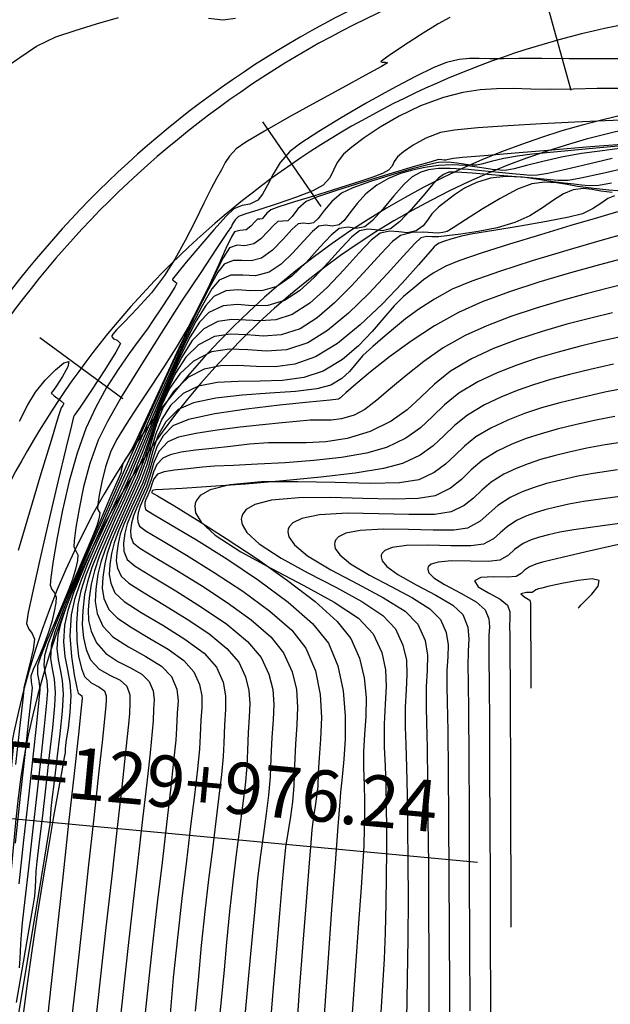
# Model space of a CAD drawing. Units: feet. Extents: x 751222 to 752938, y 8566627 to 8568151.
# Drawn here: x 752353 to 752374, y 8567239 to 8567273 of the extents above; entities that cross this region are included whole.
import ezdxf

# ---------------------------------------------------------------- set-up
doc = ezdxf.new("R2010")
doc.units = ezdxf.units.FT
doc.header["$LTSCALE"] = 12.7
doc.header["$MEASUREMENT"] = 0
doc.linetypes.add('DASHED2', pattern=[0.375, 0.25, -0.125])
doc.layers.add('berma', color=4, linetype='DASHED2', lineweight=25)
doc.layers.add('calzada', color=4, linetype='Continuous', lineweight=30)
for name, color, linetype in [('CONT-MJR', 48, 'Continuous'), ('CONT-MNR', 33, 'Continuous'), ('EJE_ACOTA', 8, 'Continuous'), ('EJE_ELEMENTO', 7, 'Continuous'), ('EJE_ESTACA', 7, 'Continuous'), ('EJE_LINEA', 5, 'Continuous')]:
    doc.layers.add(name, color=color, linetype=linetype)

msp = doc.modelspace()

# ---------------------------------------------------------------- linework, layer by layer
at = {"layer": 'berma', "linetype": 'Continuous'}
for points in [[(752468.283, 8567548.656, 0.107421), (752476.447, 8567521.614), (752495.534, 8567487.267, -0.167766), (752501.039, 8567456.094), (752498.862, 8567442.478), (752487.079, 8567368.353, 0.347069), (752503.121, 8567339.705), (752594.455, 8567301.9, -0.979866), (752573.747, 8567248.808), (752553.388, 8567256.267, 0.107274), (752529.646, 8567259.56), (752462.194, 8567254.43, -0.079738), (752435.821, 8567256.629), (752386.101, 8567268.922, 0.458657), (752353.356, 8567245.658), (752349.922, 8567208.858, -0.072388), (752343.584, 8567182.683, -0.072388)], [(752461.305, 8567548.103, 0.107421), (752470.328, 8567518.214), (752489.416, 8567483.867, -0.167766), (752494.126, 8567457.193), (752491.949, 8567443.583), (752480.166, 8567369.452, 0.347069), (752500.446, 8567333.236), (752591.778, 8567295.432, -0.979866), (752576.157, 8567255.379), (752555.796, 8567262.839, 0.107274), (752529.115, 8567266.539), (752461.663, 8567261.409, -0.079738), (752437.501, 8567263.425), (752387.781, 8567275.717, 0.458657), (752346.386, 8567246.309), (752342.953, 8567209.509, -0.072388), (752337.089, 8567185.293, -0.072388)]]:
    msp.add_lwpolyline(points, format="xyb", dxfattribs=at)
at = {"layer": 'calzada', "linetype": 'Continuous'}
for points in [[(752467.785, 8567548.617, 0.107421), (752476.01, 8567521.371), (752495.097, 8567487.024, -0.167766), (752500.545, 8567456.172), (752498.368, 8567442.557), (752486.585, 8567368.432, 0.347069), (752502.93, 8567339.243), (752594.264, 8567301.438, -0.979866), (752573.919, 8567249.277), (752553.56, 8567256.736, 0.107274), (752529.608, 8567260.058), (752462.156, 8567254.928, -0.079738), (752435.941, 8567257.115), (752386.221, 8567269.407, 0.458657), (752352.858, 8567245.705), (752349.424, 8567208.905, -0.072388), (752343.12, 8567182.869, -0.072388)], [(752461.804, 8567548.142, 0.107421), (752470.766, 8567518.456), (752489.853, 8567484.11, -0.167766), (752494.619, 8567457.114), (752492.443, 8567443.504), (752480.66, 8567369.374, 0.347069), (752500.637, 8567333.699), (752591.969, 8567295.894, -0.979866), (752575.985, 8567254.91), (752555.624, 8567262.37, 0.107274), (752529.153, 8567266.041), (752461.701, 8567260.911, -0.079738), (752437.381, 8567262.939), (752387.661, 8567275.232, 0.458657), (752346.884, 8567246.262), (752343.45, 8567209.462, -0.072388), (752337.553, 8567185.106, -0.072388)]]:
    msp.add_lwpolyline(points, format="xyb", dxfattribs=at)
at = {"layer": 'CONT-MJR', "flags": 128}
for points, elevation in [([(752351.584, 8567273.579), (752351.637, 8567272.737), (752351.741, 8567271.967), (752351.868, 8567271.47), (752351.992, 8567271.201), (752352.09, 8567271.083), (752352.143, 8567271.044), (752352.221, 8567271.008), (752352.38, 8567270.974), (752352.629, 8567271.01), (752352.988, 8567271.184), (752353.487, 8567271.526), (752354.06, 8567271.909), (752354.72, 8567272.227), (752355.368, 8567272.447), (752356.094, 8567272.674), (752356.842, 8567272.886)], 1160), ([(752368.108, 8567272.883), (752367.707, 8567272.669), (752367.103, 8567272.297), (752366.465, 8567271.882), (752366.042, 8567271.597), (752365.833, 8567271.449), (752365.766, 8567271.396), (752365.757, 8567271.386), (752365.765, 8567271.378), (752365.808, 8567271.369), (752365.903, 8567271.366), (752365.984, 8567271.348), (752365.78, 8567271.227), (752365.236, 8567270.926), (752364.459, 8567270.502), (752363.557, 8567270.007), (752362.636, 8567269.497), (752361.805, 8567269.027), (752361.17, 8567268.651), (752360.84, 8567268.425), (752360.613, 8567268.181), (752360.466, 8567267.959), (752360.339, 8567267.718), (752360.173, 8567267.416), (752359.995, 8567267.082), (752359.747, 8567266.579), (752359.448, 8567265.971), (752359.113, 8567265.318), (752358.763, 8567264.682), (752358.413, 8567264.124), (752357.962, 8567263.538), (752357.48, 8567263), (752357.045, 8567262.548), (752356.781, 8567262.275), (752356.657, 8567262.134), (752356.618, 8567262.075), (752356.614, 8567262.057), (752356.624, 8567262.025), (752356.678, 8567261.977), (752356.799, 8567261.921), (752356.908, 8567261.816), (752356.757, 8567261.519), (752356.379, 8567260.92), (752355.923, 8567260.228), (752355.538, 8567259.656), (752355.374, 8567259.413), (752355.343, 8567259.366), (752355.315, 8567259.319), (752355.244, 8567259.024), (752355.059, 8567258.251), (752354.8, 8567257.157), (752354.504, 8567255.897), (752354.21, 8567254.626), (752353.956, 8567253.499), (752353.779, 8567252.672), (752353.72, 8567252.301), (752353.795, 8567252.109), (752353.909, 8567251.963), (752353.985, 8567251.77), (752353.945, 8567251.419), (752353.825, 8567250.885), (752353.7, 8567250.394), (752353.64, 8567250.171), (752353.633, 8567250.114), (752353.626, 8567250.057), (752353.59, 8567249.73), (752353.493, 8567248.839), (752353.346, 8567247.506)], 1160), ([(752359.901, 8567272.866), (752360.387, 8567272.804), (752360.815, 8567272.861)], 1160), ([(752373.942, 8567268.525), (752372.822, 8567268.428), (752371.76, 8567268.329), (752370.905, 8567268.242), (752370.407, 8567268.182), (752369.937, 8567268.095), (752369.508, 8567267.994), (752369.178, 8567267.909), (752369.004, 8567267.87), (752368.864, 8567267.873), (752368.723, 8567267.887), (752368.583, 8567267.908), (752368.344, 8567267.945), (752368.042, 8567267.97), (752367.715, 8567267.958), (752367.353, 8567267.885), (752366.778, 8567267.735), (752366.093, 8567267.536), (752365.402, 8567267.315), (752364.81, 8567267.1), (752364.421, 8567266.916), (752364.088, 8567266.639), (752363.83, 8567266.329), (752363.63, 8567266.062), (752363.471, 8567265.911), (752363.296, 8567265.881), (752363.134, 8567265.904), (752362.955, 8567265.878), (752362.745, 8567265.693), (752362.438, 8567265.354), (752362.077, 8567264.985), (752361.703, 8567264.715), (752361.356, 8567264.625), (752361.038, 8567264.637), (752360.737, 8567264.638), (752360.437, 8567264.513), (752360.223, 8567264.233), (752359.901, 8567263.662), (752359.496, 8567262.861), (752359.033, 8567261.895), (752358.537, 8567260.825), (752358.032, 8567259.714), (752357.545, 8567258.626), (752357.098, 8567257.624), (752356.685, 8567256.694), (752356.285, 8567255.793), (752355.91, 8567254.937), (752355.57, 8567254.143), (752355.277, 8567253.426), (752355.04, 8567252.802), (752354.872, 8567252.288), (752354.781, 8567251.899), (752354.752, 8567251.449), (752354.792, 8567251.083), (752354.865, 8567250.743), (752354.934, 8567250.37), (752354.962, 8567249.905), (752354.93, 8567249.326), (752354.854, 8567248.556), (752354.755, 8567247.718), (752354.656, 8567246.933), (752354.577, 8567246.325), (752354.54, 8567246.016), (752354.529, 8567245.824), (752354.524, 8567245.672), (752354.509, 8567245.481), (752354.455, 8567245.137), (752354.316, 8567244.292), (752354.111, 8567243.044), (752353.855, 8567241.495), (752353.565, 8567239.744), (752353.259, 8567237.891)], 1165), ([(752373.816, 8567266.999), (752373.506, 8567267.021), (752373.196, 8567267.06), (752372.798, 8567267.097), (752372.435, 8567267.144), (752372.084, 8567267.214), (752371.722, 8567267.274), (752371.33, 8567267.291), (752370.886, 8567267.232), (752370.405, 8567267.054), (752369.814, 8567266.745), (752369.197, 8567266.376), (752368.636, 8567266.019), (752368.215, 8567265.744), (752368.017, 8567265.622), (752367.869, 8567265.584), (752367.715, 8567265.566), (752367.53, 8567265.577), (752367.209, 8567265.599), (752366.818, 8567265.584), (752366.424, 8567265.483), (752366.149, 8567265.274), (752365.764, 8567264.875), (752365.293, 8567264.351), (752364.759, 8567263.767), (752364.186, 8567263.19), (752363.596, 8567262.684), (752363.013, 8567262.316), (752362.372, 8567262.107), (752361.772, 8567262.067), (752361.204, 8567262.105), (752360.654, 8567262.128), (752360.112, 8567262.046), (752359.567, 8567261.766), (752359.138, 8567261.347), (752358.783, 8567260.809), (752358.482, 8567260.182), (752358.215, 8567259.492), (752357.961, 8567258.768), (752357.701, 8567258.036), (752357.414, 8567257.324), (752357.063, 8567256.549), (752356.736, 8567255.84), (752356.446, 8567255.194), (752356.204, 8567254.612), (752356.025, 8567254.092), (752355.92, 8567253.634), (752355.852, 8567253.165), (752355.814, 8567252.765), (752355.828, 8567252.399), (752355.917, 8567252.035), (752356.101, 8567251.639), (752356.414, 8567251.278), (752356.824, 8567251.011), (752357.256, 8567250.794), (752357.635, 8567250.583), (752357.886, 8567250.334), (752358.021, 8567250.009), (752358.054, 8567249.71), (752358.035, 8567249.389), (752358.017, 8567248.996), (752357.99, 8567248.632), (752357.916, 8567247.909), (752357.804, 8567246.893), (752357.664, 8567245.653), (752357.505, 8567244.255), (752357.335, 8567242.768), (752357.164, 8567241.259), (752357.001, 8567239.795), (752356.855, 8567238.443)], 1170), ([(752373.873, 8567264.662), (752373.058, 8567264.451), (752372.121, 8567264.192), (752371.125, 8567263.896), (752370.131, 8567263.57), (752369.203, 8567263.225), (752368.402, 8567262.869), (752367.582, 8567262.412), (752366.785, 8567261.892), (752366.049, 8567261.356), (752365.409, 8567260.853), (752364.904, 8567260.432), (752364.569, 8567260.14), (752364.441, 8567260.026), (752364.384, 8567259.969), (752364.324, 8567259.917), (752364.04, 8567259.89), (752363.318, 8567259.824), (752362.317, 8567259.721), (752361.196, 8567259.586), (752360.113, 8567259.422), (752359.227, 8567259.232), (752358.696, 8567259.019), (752358.357, 8567258.681), (752358.146, 8567258.301), (752358.007, 8567257.89), (752357.886, 8567257.461), (752357.729, 8567257.025), (752357.497, 8567256.514), (752357.295, 8567256.068), (752357.142, 8567255.687), (752357.059, 8567255.368), (752357.015, 8567255.035), (752357.027, 8567254.76), (752357.14, 8567254.472), (752357.412, 8567254.251), (752358, 8567253.885), (752358.79, 8567253.409), (752359.668, 8567252.861), (752360.52, 8567252.276), (752361.232, 8567251.691), (752361.691, 8567251.144), (752361.956, 8567250.578), (752362.085, 8567250.06), (752362.119, 8567249.554), (752362.095, 8567249.023), (752362.051, 8567248.428), (752362.025, 8567247.734), (752362.002, 8567247.097), (752361.947, 8567246.47), (752361.867, 8567245.832), (752361.772, 8567245.161), (752361.671, 8567244.435), (752361.573, 8567243.634), (752361.485, 8567242.737), (752361.421, 8567242.013), (752361.333, 8567241.078), (752361.228, 8567239.971), (752361.116, 8567238.731)], 1175), ([(752374.128, 8567260.305), (752373.364, 8567260.156), (752372.551, 8567259.972), (752371.845, 8567259.8), (752371.216, 8567259.625), (752370.634, 8567259.433), (752370.071, 8567259.21), (752369.496, 8567258.942), (752368.989, 8567258.639), (752368.605, 8567258.327), (752368.283, 8567258.015), (752367.959, 8567257.715), (752367.569, 8567257.435), (752367.05, 8567257.186), (752366.392, 8567257.075), (752365.405, 8567257.057), (752364.212, 8567257.087), (752362.935, 8567257.119), (752361.698, 8567257.11), (752360.623, 8567257.013), (752359.962, 8567256.842), (752359.624, 8567256.644), (752359.489, 8567256.473), (752359.451, 8567256.376), (752359.434, 8567256.273), (752359.465, 8567256.063), (752359.654, 8567255.742), (752360.131, 8567255.301), (752360.998, 8567254.737), (752362.045, 8567254.165), (752363.145, 8567253.593), (752364.172, 8567253.029), (752364.999, 8567252.48), (752365.497, 8567251.954), (752365.789, 8567251.314), (752365.921, 8567250.73), (752365.945, 8567250.159), (752365.911, 8567249.558), (752365.87, 8567248.885), (752365.874, 8567248.098), (752365.904, 8567247.449), (752365.926, 8567246.782), (752365.941, 8567246.086), (752365.948, 8567245.351), (752365.948, 8567244.565), (752365.941, 8567243.717), (752365.925, 8567242.796), (752365.902, 8567241.793), (752365.866, 8567240.907), (752365.803, 8567239.813), (752365.72, 8567238.562)], 1180), ([(752374.619, 8567255.798), (752373.295, 8567255.62), (752372.318, 8567255.483), (752371.835, 8567255.405), (752371.456, 8567255.318), (752371.144, 8567255.234), (752370.866, 8567255.138), (752370.59, 8567255.014), (752370.303, 8567254.816), (752370.095, 8567254.619), (752369.803, 8567254.449), (752369.41, 8567254.407), (752368.808, 8567254.42), (752368.156, 8567254.427), (752367.709, 8567254.389), (752367.471, 8567254.315), (752367.379, 8567254.237), (752367.356, 8567254.188), (752367.351, 8567254.135), (752367.391, 8567254.026), (752367.557, 8567253.857), (752367.918, 8567253.624), (752368.475, 8567253.329), (752368.993, 8567253.039), (752369.303, 8567252.765), (752369.423, 8567252.463), (752369.447, 8567252.187), (752369.428, 8567251.889), (752369.424, 8567251.523), (752369.431, 8567251.113), (752369.439, 8567250.217), (752369.446, 8567248.923), (752369.454, 8567247.318), (752369.461, 8567245.491), (752369.468, 8567243.53), (752369.475, 8567241.521), (752369.482, 8567239.554), (752369.488, 8567237.715)], 1185)]:
    msp.add_lwpolyline(points, dxfattribs=dict(at, elevation=elevation))
at = {"layer": 'CONT-MNR', "flags": 128}
for points, elevation in [([(752373.943, 8567271.48), (752373.094, 8567271.484), (752372.152, 8567271.489), (752371.23, 8567271.492), (752370.446, 8567271.491), (752369.915, 8567271.483), (752369.463, 8567271.483), (752369.099, 8567271.496), (752368.768, 8567271.498), (752368.417, 8567271.461), (752367.992, 8567271.359), (752367.559, 8567271.185), (752366.911, 8567270.868), (752366.12, 8567270.451), (752365.264, 8567269.976), (752364.415, 8567269.484), (752363.65, 8567269.019), (752363.042, 8567268.621), (752362.667, 8567268.334), (752362.342, 8567267.96), (752362.096, 8567267.566), (752361.904, 8567267.195), (752361.74, 8567266.887), (752361.576, 8567266.684), (752361.306, 8567266.552), (752361.047, 8567266.505), (752360.763, 8567266.384), (752360.502, 8567266.135), (752360.085, 8567265.676), (752359.603, 8567265.119), (752359.148, 8567264.577), (752358.862, 8567264.229), (752358.725, 8567264.057), (752358.682, 8567263.997), (752358.676, 8567263.986), (752358.681, 8567263.975), (752358.71, 8567263.95), (752358.774, 8567263.911), (752358.83, 8567263.86), (752358.757, 8567263.726), (752358.563, 8567263.426), (752358.302, 8567263.029), (752358.027, 8567262.602), (752357.826, 8567262.314), (752357.544, 8567261.934), (752357.203, 8567261.471), (752356.828, 8567260.931), (752356.442, 8567260.321), (752356.07, 8567259.649), (752355.734, 8567258.921), (752355.438, 8567258.084), (752355.174, 8567257.132), (752354.947, 8567256.149), (752354.763, 8567255.221), (752354.628, 8567254.431), (752354.546, 8567253.863), (752354.524, 8567253.602), (752354.581, 8567253.456), (752354.668, 8567253.346), (752354.725, 8567253.2), (752354.717, 8567253.004), (752354.663, 8567252.714), (752354.574, 8567252.359), (752354.46, 8567251.969), (752354.302, 8567251.54), (752354.113, 8567251.104), (752353.95, 8567250.736), (752353.87, 8567250.512), (752353.879, 8567250.317), (752353.906, 8567250.117), (752353.875, 8567249.8), (752353.791, 8567249.013), (752353.665, 8567247.856), (752353.508, 8567246.431), (752353.333, 8567244.839)], 1161), ([(752373.866, 8567270.474), (752373.111, 8567270.473), (752372.299, 8567270.457), (752371.523, 8567270.446), (752370.852, 8567270.457), (752370.252, 8567270.471), (752369.689, 8567270.468), (752369.131, 8567270.43), (752368.543, 8567270.338), (752367.891, 8567270.173), (752367.105, 8567269.888), (752366.379, 8567269.54), (752365.735, 8567269.166), (752365.192, 8567268.801), (752364.772, 8567268.481), (752364.495, 8567268.243), (752364.277, 8567267.968), (752364.154, 8567267.701), (752364.028, 8567267.442), (752363.799, 8567267.19), (752363.447, 8567267.001), (752362.888, 8567266.782), (752362.239, 8567266.56), (752361.617, 8567266.359), (752361.14, 8567266.208), (752360.926, 8567266.132), (752360.805, 8567266.009), (752360.738, 8567265.916), (752360.709, 8567265.854), (752360.68, 8567265.791), (752360.542, 8567265.585), (752360.175, 8567265.038), (752359.638, 8567264.231), (752358.99, 8567263.246), (752358.291, 8567262.166), (752357.598, 8567261.071), (752356.972, 8567260.044), (752356.47, 8567259.168), (752356.152, 8567258.524), (752355.875, 8567257.741), (752355.661, 8567256.943), (752355.503, 8567256.193), (752355.399, 8567255.559), (752355.342, 8567255.107), (752355.329, 8567254.903), (752355.397, 8567254.766), (752355.466, 8567254.629), (752355.45, 8567254.441), (752355.385, 8567254.144), (752355.285, 8567253.791), (752355.162, 8567253.472), (752354.939, 8567252.946), (752354.669, 8567252.317), (752354.403, 8567251.69), (752354.196, 8567251.169), (752354.098, 8567250.859), (752354.095, 8567250.58), (752354.142, 8567250.351), (752354.17, 8567250.064), (752354.139, 8567249.703), (752354.056, 8567248.902), (752353.933, 8567247.769), (752353.784, 8567246.412), (752353.62, 8567244.939), (752353.455, 8567243.457)], 1162), ([(752374.196, 8567269.413), (752373.382, 8567269.38), (752372.351, 8567269.334), (752371.213, 8567269.278), (752370.078, 8567269.213), (752369.056, 8567269.141), (752368.257, 8567269.065), (752367.791, 8567268.987), (752367.29, 8567268.791), (752366.858, 8567268.551), (752366.526, 8567268.321), (752366.322, 8567268.152), (752366.208, 8567267.994), (752366.141, 8567267.843), (752366.021, 8567267.697), (752365.813, 8567267.586), (752365.485, 8567267.464), (752365.073, 8567267.329), (752364.612, 8567267.177), (752364.115, 8567267.019), (752363.473, 8567266.824), (752362.82, 8567266.627), (752362.292, 8567266.46), (752362.023, 8567266.358), (752361.883, 8567266.237), (752361.783, 8567266.111), (752361.728, 8567266.046), (752361.648, 8567266.04), (752361.568, 8567266.036), (752361.487, 8567265.953), (752361.34, 8567265.798), (752361.179, 8567265.674), (752360.972, 8567265.65), (752360.786, 8567265.612), (752360.679, 8567265.436), (752360.494, 8567265.04), (752360.242, 8567264.48), (752359.936, 8567263.81), (752359.589, 8567263.088), (752359.214, 8567262.368), (752358.841, 8567261.735), (752358.409, 8567261.055), (752357.953, 8567260.362), (752357.505, 8567259.69), (752357.103, 8567259.071), (752356.78, 8567258.539), (752356.57, 8567258.126), (752356.398, 8567257.623), (752356.274, 8567257.114), (752356.191, 8567256.665), (752356.146, 8567256.34), (752356.133, 8567256.204), (752356.17, 8567256.132), (752356.206, 8567256.059), (752356.196, 8567255.972), (752356.162, 8567255.808), (752356.11, 8567255.614), (752355.997, 8567255.336), (752355.744, 8567254.746), (752355.407, 8567253.96), (752355.041, 8567253.095), (752354.702, 8567252.27), (752354.445, 8567251.601), (752354.326, 8567251.206), (752354.311, 8567250.878), (752354.353, 8567250.615), (752354.409, 8567250.349), (752354.434, 8567250.011), (752354.403, 8567249.604), (752354.324, 8567248.811), (752354.208, 8567247.743), (752354.071, 8567246.509), (752353.926, 8567245.221), (752353.786, 8567243.989), (752353.665, 8567242.924), (752353.577, 8567242.137), (752353.535, 8567241.738), (752353.515, 8567241.418), (752353.508, 8567241.168), (752353.497, 8567240.919), (752353.47, 8567240.6)], 1163), ([(752374.111, 8567268.589), (752372.87, 8567268.489), (752371.565, 8567268.382), (752370.322, 8567268.279), (752369.268, 8567268.191), (752368.529, 8567268.128), (752368.232, 8567268.102), (752368.061, 8567268.066), (752367.962, 8567268.042), (752367.908, 8567268.045), (752367.828, 8567268.054), (752367.715, 8567268.059), (752367.468, 8567267.989), (752366.86, 8567267.811), (752366.03, 8567267.562), (752365.113, 8567267.282), (752364.249, 8567267.009), (752363.572, 8567266.781), (752363.222, 8567266.637), (752362.942, 8567266.388), (752362.744, 8567266.13), (752362.6, 8567265.978), (752362.432, 8567265.966), (752362.261, 8567265.957), (752362.123, 8567265.836), (752361.923, 8567265.613), (752361.686, 8567265.372), (752361.441, 8567265.195), (752361.142, 8567265.135), (752360.873, 8567265.149), (752360.611, 8567265.062), (752360.398, 8567264.721), (752359.999, 8567263.941), (752359.478, 8567262.87), (752358.9, 8567261.651), (752358.329, 8567260.431), (752357.828, 8567259.356), (752357.462, 8567258.57), (752357.295, 8567258.219), (752357.166, 8567258.006), (752357.052, 8567257.833), (752356.989, 8567257.728), (752356.954, 8567257.595), (752356.938, 8567257.505), (752356.935, 8567257.437), (752356.837, 8567257.21), (752356.577, 8567256.611), (752356.208, 8567255.753), (752355.782, 8567254.749), (752355.351, 8567253.713), (752354.968, 8567252.759), (752354.685, 8567252.001), (752354.554, 8567251.553), (752354.534, 8567251.115), (752354.59, 8567250.764), (752354.664, 8567250.409), (752354.698, 8567249.958), (752354.669, 8567249.509), (752354.597, 8567248.762), (752354.494, 8567247.821), (752354.377, 8567246.791), (752354.258, 8567245.777), (752354.153, 8567244.884), (752354.074, 8567244.216), (752354.038, 8567243.877), (752354.02, 8567243.577), (752354.013, 8567243.339), (752353.989, 8567243.04), (752353.934, 8567242.694), (752353.8, 8567241.918), (752353.606, 8567240.8), (752353.368, 8567239.429)], 1164), ([(752373.873, 8567268.441), (752373.198, 8567268.352), (752372.582, 8567268.263), (752371.902, 8567268.14), (752371.261, 8567267.995), (752370.706, 8567267.855), (752370.285, 8567267.748), (752370.045, 8567267.699), (752369.865, 8567267.695), (752369.72, 8567267.711), (752369.538, 8567267.729), (752369.339, 8567267.757), (752369.027, 8567267.808), (752368.634, 8567267.857), (752368.187, 8567267.882), (752367.715, 8567267.858), (752367.258, 8567267.794), (752366.83, 8567267.707), (752366.422, 8567267.585), (752366.023, 8567267.418), (752365.621, 8567267.195), (752365.253, 8567266.903), (752364.953, 8567266.571), (752364.71, 8567266.25), (752364.511, 8567265.99), (752364.343, 8567265.844), (752364.107, 8567265.803), (752363.89, 8567265.834), (752363.649, 8567265.799), (752363.434, 8567265.623), (752363.13, 8567265.291), (752362.765, 8567264.891), (752362.367, 8567264.51), (752361.965, 8567264.235), (752361.498, 8567264.114), (752361.072, 8567264.131), (752360.666, 8567264.132), (752360.263, 8567263.963), (752360.016, 8567263.668), (752359.694, 8567263.12), (752359.315, 8567262.374), (752358.896, 8567261.484), (752358.453, 8567260.504), (752358.005, 8567259.488), (752357.569, 8567258.49), (752357.161, 8567257.564), (752356.725, 8567256.59), (752356.309, 8567255.672), (752355.928, 8567254.817), (752355.595, 8567254.037), (752355.321, 8567253.342), (752355.122, 8567252.742), (752355.009, 8567252.246), (752354.974, 8567251.675), (752355.022, 8567251.177), (752355.109, 8567250.725), (752355.192, 8567250.292), (752355.226, 8567249.852), (752355.195, 8567249.279), (752355.134, 8567248.748), (752355.072, 8567248.345), (752355.042, 8567248.155), (752355.036, 8567248.038), (752355.028, 8567247.922), (752354.997, 8567247.747), (752354.916, 8567247.298), (752354.794, 8567246.617), (752354.641, 8567245.746), (752354.465, 8567244.725), (752354.276, 8567243.597), (752354.084, 8567242.403), (752353.898, 8567241.184), (752353.727, 8567239.982), (752353.569, 8567238.766)], 1166), ([(752373.613, 8567268.097), (752372.819, 8567267.911), (752372.049, 8567267.73), (752371.428, 8567267.59), (752371.086, 8567267.527), (752370.825, 8567267.522), (752370.616, 8567267.545), (752370.353, 8567267.571), (752369.993, 8567267.603), (752369.401, 8567267.66), (752368.725, 8567267.719), (752368.114, 8567267.759), (752367.715, 8567267.758), (752367.378, 8567267.71), (752367.113, 8567267.632), (752366.82, 8567267.474), (752366.553, 8567267.23), (752366.201, 8567266.828), (752365.822, 8567266.379), (752365.474, 8567265.991), (752365.215, 8567265.776), (752364.918, 8567265.725), (752364.645, 8567265.764), (752364.343, 8567265.72), (752364.073, 8567265.498), (752363.691, 8567265.082), (752363.232, 8567264.579), (752362.732, 8567264.1), (752362.227, 8567263.755), (752361.753, 8567263.614), (752361.314, 8567263.608), (752360.899, 8567263.638), (752360.495, 8567263.606), (752360.089, 8567263.414), (752359.809, 8567263.102), (752359.487, 8567262.578), (752359.134, 8567261.887), (752358.758, 8567261.074), (752358.37, 8567260.184), (752357.979, 8567259.262), (752357.594, 8567258.354), (752357.225, 8567257.504), (752356.823, 8567256.615), (752356.443, 8567255.79), (752356.095, 8567255.027), (752355.789, 8567254.327), (752355.538, 8567253.688), (752355.35, 8567253.111), (752355.237, 8567252.593), (752355.196, 8567251.883), (752355.245, 8567251.175), (752355.338, 8567250.556), (752355.431, 8567250.115), (752355.477, 8567249.939), (752355.543, 8567249.887), (752355.603, 8567249.847), (752355.612, 8567249.754), (752355.577, 8567249.432), (752355.48, 8567248.546), (752355.333, 8567247.203), (752355.148, 8567245.513), (752354.938, 8567243.585), (752354.713, 8567241.525), (752354.487, 8567239.444), (752354.271, 8567237.45)], 1167), ([(752374.181, 8567267.797), (752373.293, 8567267.593), (752372.552, 8567267.431), (752372.127, 8567267.356), (752371.786, 8567267.349), (752371.513, 8567267.378), (752371.168, 8567267.413), (752370.803, 8567267.442), (752370.214, 8567267.491), (752369.524, 8567267.547), (752368.856, 8567267.598), (752368.331, 8567267.631), (752368.072, 8567267.632), (752367.883, 8567267.559), (752367.715, 8567267.431), (752367.528, 8567267.227), (752367.193, 8567266.83), (752366.789, 8567266.363), (752366.393, 8567265.948), (752366.086, 8567265.709), (752365.813, 8567265.645), (752365.565, 8567265.671), (752365.316, 8567265.699), (752365.037, 8567265.641), (752364.777, 8567265.439), (752364.418, 8567265.058), (752363.985, 8567264.575), (752363.502, 8567264.065), (752362.996, 8567263.607), (752362.489, 8567263.275), (752361.918, 8567263.105), (752361.39, 8567263.098), (752360.89, 8567263.134), (752360.403, 8567263.096), (752359.915, 8567262.865), (752359.601, 8567262.537), (752359.28, 8567262.037), (752358.952, 8567261.4), (752358.621, 8567260.664), (752358.286, 8567259.864), (752357.952, 8567259.036), (752357.618, 8567258.218), (752357.288, 8567257.444), (752356.919, 8567256.629), (752356.571, 8567255.872), (752356.251, 8567255.172), (752355.971, 8567254.53), (752355.74, 8567253.944), (752355.568, 8567253.414), (752355.465, 8567252.94), (752355.412, 8567252.314), (752355.427, 8567251.717), (752355.491, 8567251.19), (752355.583, 8567250.772), (752355.685, 8567250.505), (752355.913, 8567250.285), (752356.179, 8567250.152), (752356.364, 8567250.009), (752356.422, 8567249.848), (752356.424, 8567249.693), (752356.413, 8567249.501), (752356.382, 8567249.176), (752356.297, 8567248.374), (752356.167, 8567247.184), (752356.003, 8567245.696), (752355.816, 8567243.999), (752355.616, 8567242.182), (752355.412, 8567240.336), (752355.217, 8567238.55)], 1168), ([(752373.597, 8567267.258), (752373.168, 8567267.184), (752372.838, 8567267.173), (752372.578, 8567267.191), (752372.317, 8567267.224), (752371.983, 8567267.255), (752371.602, 8567267.305), (752371.116, 8567267.387), (752370.572, 8567267.461), (752370.011, 8567267.489), (752369.479, 8567267.432), (752369.009, 8567267.285), (752368.605, 8567267.088), (752368.258, 8567266.865), (752367.964, 8567266.641), (752367.715, 8567266.442), (752367.493, 8567266.218), (752367.348, 8567266.003), (752367.196, 8567265.806), (752366.958, 8567265.641), (752366.659, 8567265.576), (752366.367, 8567265.605), (752366.064, 8567265.633), (752365.73, 8567265.562), (752365.426, 8567265.325), (752365.007, 8567264.88), (752364.5, 8567264.315), (752363.936, 8567263.72), (752363.343, 8567263.183), (752362.751, 8567262.796), (752362.191, 8567262.613), (752361.667, 8567262.578), (752361.171, 8567262.611), (752360.691, 8567262.632), (752360.217, 8567262.56), (752359.741, 8567262.315), (752359.347, 8567261.911), (752358.985, 8567261.338), (752358.646, 8567260.638), (752358.322, 8567259.852), (752358.004, 8567259.02), (752357.683, 8567258.184), (752357.351, 8567257.384), (752357.016, 8567256.642), (752356.698, 8567255.954), (752356.408, 8567255.318), (752356.153, 8567254.733), (752355.943, 8567254.201), (752355.787, 8567253.718), (752355.692, 8567253.287), (752355.63, 8567252.743), (752355.615, 8567252.252), (752355.651, 8567251.81), (752355.742, 8567251.418), (752355.893, 8567251.072), (752356.188, 8567250.751), (752356.553, 8567250.543), (752356.897, 8567250.374), (752357.125, 8567250.171), (752357.231, 8567249.878), (752357.234, 8567249.597), (752357.215, 8567249.249), (752357.183, 8567248.877), (752357.096, 8567248.046), (752356.965, 8567246.849), (752356.801, 8567245.375), (752356.615, 8567243.719), (752356.42, 8567241.971), (752356.225, 8567240.223), (752356.043, 8567238.567)], 1169), ([(752373.613, 8567266.939), (752373.237, 8567266.987), (752372.939, 8567267.047), (752372.648, 8567267.075), (752372.292, 8567267.033), (752371.965, 8567266.902), (752371.627, 8567266.685), (752371.255, 8567266.423), (752370.824, 8567266.154), (752370.312, 8567265.921), (752369.708, 8567265.744), (752369.069, 8567265.616), (752368.473, 8567265.527), (752367.996, 8567265.472), (752367.715, 8567265.442), (752367.494, 8567265.44), (752367.316, 8567265.45), (752367.118, 8567265.404), (752366.912, 8567265.213), (752366.518, 8567264.781), (752365.982, 8567264.188), (752365.346, 8567263.516), (752364.654, 8567262.846), (752363.949, 8567262.259), (752363.276, 8567261.836), (752362.553, 8567261.6), (752361.878, 8567261.555), (752361.237, 8567261.598), (752360.618, 8567261.625), (752360.007, 8567261.532), (752359.393, 8567261.217), (752358.929, 8567260.782), (752358.581, 8567260.281), (752358.318, 8567259.726), (752358.108, 8567259.132), (752357.918, 8567258.515), (752357.719, 8567257.887), (752357.477, 8567257.264), (752357.165, 8567256.575), (752356.874, 8567255.943), (752356.615, 8567255.369), (752356.401, 8567254.851), (752356.241, 8567254.388), (752356.148, 8567253.98), (752356.075, 8567253.47), (752356.053, 8567253.043), (752356.118, 8567252.641), (752356.309, 8567252.205), (752356.654, 8567251.846), (752357.183, 8567251.511), (752357.773, 8567251.184), (752358.302, 8567250.851), (752358.647, 8567250.496), (752358.823, 8567250.07), (752358.867, 8567249.679), (752358.843, 8567249.258), (752358.818, 8567248.744), (752358.791, 8567248.337), (752358.719, 8567247.62), (752358.611, 8567246.652), (752358.476, 8567245.488), (752358.323, 8567244.187), (752358.162, 8567242.806), (752358.002, 8567241.402), (752357.851, 8567240.032), (752357.72, 8567238.754)], 1171), ([(752373.699, 8567266.833), (752373.473, 8567266.734), (752373.233, 8567266.57), (752372.952, 8567266.384), (752372.606, 8567266.219), (752372.146, 8567266.104), (752371.388, 8567265.959), (752370.488, 8567265.803), (752369.603, 8567265.655), (752368.889, 8567265.536), (752368.502, 8567265.463), (752368.167, 8567265.37), (752367.89, 8567265.281), (752367.745, 8567265.226), (752367.654, 8567265.167), (752367.569, 8567265.099), (752367.418, 8567264.922), (752367.04, 8567264.482), (752366.488, 8567263.865), (752365.81, 8567263.158), (752365.059, 8567262.447), (752364.284, 8567261.818), (752363.538, 8567261.356), (752362.836, 8567261.109), (752362.164, 8567261.022), (752361.519, 8567261.028), (752360.903, 8567261.061), (752360.314, 8567261.056), (752359.753, 8567260.947), (752359.218, 8567260.667), (752358.711, 8567260.184), (752358.367, 8567259.648), (752358.133, 8567259.069), (752357.953, 8567258.461), (752357.774, 8567257.835), (752357.54, 8567257.204), (752357.267, 8567256.6), (752357.012, 8567256.047), (752356.785, 8567255.544), (752356.597, 8567255.09), (752356.457, 8567254.684), (752356.375, 8567254.327), (752356.312, 8567253.88), (752356.292, 8567253.506), (752356.349, 8567253.153), (752356.517, 8567252.772), (752356.808, 8567252.478), (752357.307, 8567252.15), (752357.915, 8567251.796), (752358.533, 8567251.424), (752359.064, 8567251.042), (752359.408, 8567250.658), (752359.598, 8567250.231), (752359.673, 8567249.841), (752359.673, 8567249.449), (752359.642, 8567249.012), (752359.62, 8567248.491), (752359.594, 8567248.042), (752359.526, 8567247.357), (752359.423, 8567246.471), (752359.295, 8567245.421), (752359.151, 8567244.239), (752358.999, 8567242.962), (752358.848, 8567241.623), (752358.707, 8567240.259), (752358.584, 8567238.903)], 1172), ([(752373.794, 8567266.282), (752373.119, 8567266.086), (752372.212, 8567265.818), (752371.179, 8567265.506), (752370.13, 8567265.183), (752369.172, 8567264.877), (752368.414, 8567264.62), (752367.964, 8567264.44), (752367.532, 8567264.202), (752367.212, 8567263.98), (752366.909, 8567263.73), (752366.526, 8567263.408), (752366.212, 8567263.096), (752365.865, 8567262.685), (752365.468, 8567262.216), (752365.003, 8567261.73), (752364.453, 8567261.27), (752363.8, 8567260.876), (752363.144, 8567260.657), (752362.418, 8567260.559), (752361.66, 8567260.531), (752360.907, 8567260.524), (752360.195, 8567260.486), (752359.562, 8567260.368), (752359.044, 8567260.118), (752358.608, 8567259.703), (752358.313, 8567259.242), (752358.112, 8567258.746), (752357.958, 8567258.223), (752357.804, 8567257.686), (752357.603, 8567257.144), (752357.323, 8567256.527), (752357.068, 8567255.973), (752356.854, 8567255.48), (752356.694, 8567255.047), (752356.603, 8567254.674), (752356.549, 8567254.29), (752356.532, 8567253.969), (752356.581, 8567253.666), (752356.724, 8567253.339), (752357.036, 8567253.052), (752357.62, 8567252.679), (752358.352, 8567252.245), (752359.104, 8567251.774), (752359.752, 8567251.291), (752360.169, 8567250.82), (752360.396, 8567250.311), (752360.485, 8567249.847), (752360.485, 8567249.379), (752360.448, 8567248.859), (752360.422, 8567248.239), (752360.4, 8567247.779), (752360.344, 8567247.173), (752360.259, 8567246.437), (752360.154, 8567245.588), (752360.034, 8567244.639), (752359.907, 8567243.609), (752359.78, 8567242.512), (752359.659, 8567241.364), (752359.551, 8567240.181), (752359.455, 8567239.13)], 1173), ([(752374.166, 8567265.578), (752373.198, 8567265.304), (752372.073, 8567264.977), (752370.901, 8567264.621), (752369.789, 8567264.265), (752368.847, 8567263.934), (752368.183, 8567263.655), (752367.577, 8567263.323), (752367.052, 8567262.984), (752366.594, 8567262.646), (752366.19, 8567262.317), (752365.824, 8567262.004), (752365.484, 8567261.717), (752365.151, 8567261.405), (752364.909, 8567261.121), (752364.691, 8567260.861), (752364.43, 8567260.62), (752364.062, 8567260.397), (752363.587, 8567260.271), (752362.861, 8567260.188), (752361.982, 8567260.123), (752361.046, 8567260.053), (752360.151, 8567259.953), (752359.393, 8567259.799), (752358.87, 8567259.568), (752358.448, 8567259.148), (752358.185, 8567258.674), (752358.012, 8567258.162), (752357.862, 8567257.627), (752357.666, 8567257.085), (752357.432, 8567256.569), (752357.219, 8567256.106), (752357.04, 8567255.694), (752356.907, 8567255.332), (752356.831, 8567255.021), (752356.785, 8567254.7), (752356.771, 8567254.432), (752356.812, 8567254.179), (752356.932, 8567253.905), (752357.192, 8567253.675), (752357.717, 8567253.339), (752358.409, 8567252.923), (752359.173, 8567252.453), (752359.912, 8567251.956), (752360.53, 8567251.457), (752360.93, 8567250.982), (752361.162, 8567250.485), (752361.276, 8567250.03), (752361.306, 8567249.585), (752361.285, 8567249.118), (752361.246, 8567248.596), (752361.223, 8567247.986), (752361.201, 8567247.443), (752361.144, 8567246.814), (752361.061, 8567246.103), (752360.958, 8567245.313), (752360.845, 8567244.45), (752360.729, 8567243.517), (752360.617, 8567242.519), (752360.518, 8567241.459), (752360.434, 8567240.531), (752360.33, 8567239.5), (752360.216, 8567238.384)], 1174), ([(752374.113, 8567263.849), (752373.482, 8567263.697), (752372.733, 8567263.505), (752371.906, 8567263.277), (752371.041, 8567263.017), (752370.178, 8567262.729), (752369.358, 8567262.416), (752368.62, 8567262.084), (752367.88, 8567261.663), (752367.214, 8567261.202), (752366.62, 8567260.731), (752366.091, 8567260.281), (752365.622, 8567259.885), (752365.21, 8567259.573), (752364.848, 8567259.376), (752364.426, 8567259.249), (752364.069, 8567259.205), (752363.729, 8567259.204), (752363.354, 8567259.204), (752362.895, 8567259.167), (752362.408, 8567259.113), (752361.742, 8567259.047), (752360.977, 8567258.968), (752360.193, 8567258.873), (752359.469, 8567258.759), (752358.885, 8567258.626), (752358.522, 8567258.47), (752358.219, 8567258.146), (752358.05, 8567257.775), (752357.935, 8567257.375), (752357.793, 8567256.965), (752357.617, 8567256.579), (752357.464, 8567256.243), (752357.349, 8567255.955), (752357.286, 8567255.715), (752357.253, 8567255.464), (752357.262, 8567255.256), (752357.348, 8567255.039), (752357.574, 8567254.865), (752358.094, 8567254.545), (752358.819, 8567254.109), (752359.661, 8567253.59), (752360.534, 8567253.019), (752361.348, 8567252.426), (752362.017, 8567251.845), (752362.453, 8567251.306), (752362.749, 8567250.66), (752362.894, 8567250.056), (752362.932, 8567249.464), (752362.905, 8567248.857), (752362.855, 8567248.206), (752362.827, 8567247.482), (752362.805, 8567246.797), (752362.754, 8567246.241), (752362.684, 8567245.749), (752362.604, 8567245.257), (752362.524, 8567244.7), (752362.452, 8567244.015), (752362.399, 8567243.404), (752362.316, 8567242.454), (752362.21, 8567241.233), (752362.091, 8567239.803), (752361.967, 8567238.232)], 1176), ([(752373.632, 8567262.859), (752372.889, 8567262.679), (752372.082, 8567262.467), (752371.243, 8567262.223), (752370.403, 8567261.946), (752369.591, 8567261.638), (752368.839, 8567261.298), (752368.123, 8567260.871), (752367.577, 8567260.429), (752367.117, 8567259.989), (752366.657, 8567259.565), (752366.113, 8567259.173), (752365.399, 8567258.828), (752364.612, 8567258.589), (752363.893, 8567258.473), (752363.221, 8567258.438), (752362.578, 8567258.442), (752361.943, 8567258.44), (752361.298, 8567258.391), (752360.648, 8567258.314), (752360.028, 8567258.25), (752359.464, 8567258.189), (752358.979, 8567258.121), (752358.599, 8567258.035), (752358.348, 8567257.92), (752358.143, 8567257.702), (752358.029, 8567257.452), (752357.952, 8567257.182), (752357.856, 8567256.905), (752357.701, 8567256.566), (752357.579, 8567256.285), (752357.514, 8567256.061), (752357.492, 8567255.892), (752357.498, 8567255.752), (752357.556, 8567255.605), (752357.79, 8567255.443), (752358.358, 8567255.102), (752359.16, 8567254.621), (752360.098, 8567254.039), (752361.072, 8567253.394), (752361.982, 8567252.724), (752362.729, 8567252.07), (752363.214, 8567251.468), (752363.542, 8567250.693), (752363.702, 8567249.894), (752363.743, 8567249.109), (752363.713, 8567248.377), (752363.659, 8567247.738), (752363.628, 8567247.229), (752363.612, 8567246.78), (752363.573, 8567246.424), (752363.522, 8567246.099), (752363.468, 8567245.743), (752363.419, 8567245.293), (752363.383, 8567244.855), (752363.314, 8567244.02), (752363.22, 8567242.858), (752363.109, 8567241.441), (752362.989, 8567239.838), (752362.866, 8567238.122)], 1177), ([(752373.975, 8567262.056), (752373.231, 8567261.888), (752372.499, 8567261.712), (752371.779, 8567261.522), (752371.073, 8567261.313), (752370.384, 8567261.079), (752369.711, 8567260.814), (752369.058, 8567260.513), (752368.413, 8567260.128), (752367.926, 8567259.731), (752367.517, 8567259.335), (752367.104, 8567258.953), (752366.608, 8567258.597), (752365.949, 8567258.281), (752365.268, 8567258.088), (752364.421, 8567257.942), (752363.477, 8567257.837), (752362.505, 8567257.762), (752361.573, 8567257.711), (752360.749, 8567257.674), (752360.102, 8567257.645), (752359.701, 8567257.614), (752359.201, 8567257.558), (752358.751, 8567257.51), (752358.394, 8567257.454), (752358.174, 8567257.371), (752358.044, 8567257.216), (752357.981, 8567257.036), (752357.919, 8567256.845), (752357.838, 8567256.663), (752357.774, 8567256.511), (752357.742, 8567256.408), (752357.736, 8567256.285), (752357.763, 8567256.172), (752358.001, 8567256.027), (752358.616, 8567255.669), (752359.496, 8567255.143), (752360.53, 8567254.496), (752361.606, 8567253.775), (752362.613, 8567253.026), (752363.44, 8567252.296), (752363.975, 8567251.63), (752364.296, 8567250.864), (752364.476, 8567250.019), (752364.549, 8567249.164), (752364.547, 8567248.366), (752364.504, 8567247.69), (752364.454, 8567247.205), (752364.43, 8567246.977), (752364.413, 8567246.774), (752364.386, 8567246.571), (752364.361, 8567246.242), (752364.297, 8567245.407), (752364.203, 8567244.157), (752364.087, 8567242.583), (752363.959, 8567240.777), (752363.826, 8567238.831)], 1178), ([(752353.476, 8567259.176), (752353.759, 8567259.733), (752354.025, 8567260.161), (752354.357, 8567260.563), (752354.702, 8567260.916), (752354.991, 8567261.153), (752355.159, 8567261.203), (752355.127, 8567261.016), (752354.944, 8567260.687), (752354.738, 8567260.372), (752354.636, 8567260.224), (752354.588, 8567260.175), (752354.552, 8567260.127), (752354.664, 8567260.034), (752354.872, 8567259.872), (752354.986, 8567259.771), (752354.949, 8567259.704), (752354.897, 8567259.632), (752354.8, 8567259.32), (752354.553, 8567258.515), (752354.208, 8567257.382), (752353.818, 8567256.084), (752353.433, 8567254.785)], 1159), ([(752373.669, 8567261.106), (752372.87, 8567260.926), (752372.164, 8567260.757), (752371.528, 8567260.589), (752370.943, 8567260.412), (752370.386, 8567260.217), (752369.838, 8567259.992), (752369.277, 8567259.727), (752368.701, 8567259.383), (752368.266, 8567259.029), (752367.9, 8567258.675), (752367.531, 8567258.334), (752367.089, 8567258.016), (752366.5, 8567257.733), (752365.851, 8567257.565), (752364.889, 8567257.41), (752363.717, 8567257.269), (752362.44, 8567257.145), (752361.16, 8567257.04), (752359.983, 8567256.955), (752359.012, 8567256.892), (752358.351, 8567256.852), (752358.105, 8567256.838), (752358.048, 8567256.83), (752357.999, 8567256.821), (752357.97, 8567256.755), (752358.173, 8567256.634), (752358.722, 8567256.305), (752359.528, 8567255.81), (752360.501, 8567255.194), (752361.552, 8567254.498), (752362.59, 8567253.767), (752363.526, 8567253.043), (752364.271, 8567252.371), (752364.736, 8567251.792), (752365.034, 8567251.124), (752365.196, 8567250.453), (752365.256, 8567249.791), (752365.248, 8567249.146), (752365.207, 8567248.528), (752365.168, 8567247.947), (752365.164, 8567247.413), (752365.192, 8567246.795), (752365.203, 8567246.303), (752365.203, 8567245.853), (752365.192, 8567245.361), (752365.176, 8567244.742), (752365.149, 8567244.229), (752365.09, 8567243.331), (752365.005, 8567242.122), (752364.901, 8567240.674), (752364.787, 8567239.061)], 1179), ([(752373.708, 8567259.33), (752373.058, 8567259.206), (752372.356, 8567259.047), (752371.745, 8567258.898), (752371.201, 8567258.747), (752370.699, 8567258.581), (752370.212, 8567258.388), (752369.715, 8567258.156), (752369.203, 8567257.841), (752368.83, 8567257.517), (752368.502, 8567257.198), (752368.123, 8567256.9), (752367.601, 8567256.639), (752367.032, 8567256.543), (752366.179, 8567256.527), (752365.147, 8567256.553), (752364.044, 8567256.581), (752362.974, 8567256.573), (752362.045, 8567256.489), (752361.474, 8567256.341), (752361.182, 8567256.17), (752361.064, 8567256.023), (752361.032, 8567255.938), (752361.018, 8567255.849), (752361.044, 8567255.668), (752361.208, 8567255.39), (752361.62, 8567255.01), (752362.369, 8567254.522), (752363.274, 8567254.027), (752364.225, 8567253.533), (752365.113, 8567253.045), (752365.827, 8567252.571), (752366.258, 8567252.117), (752366.511, 8567251.563), (752366.625, 8567251.058), (752366.645, 8567250.564), (752366.616, 8567250.045), (752366.581, 8567249.463), (752366.584, 8567248.783), (752366.609, 8567248.189), (752366.633, 8567247.41), (752366.653, 8567246.472), (752366.669, 8567245.398), (752366.679, 8567244.212), (752366.682, 8567242.94), (752366.675, 8567241.605), (752366.657, 8567240.231), (752366.627, 8567238.843)], 1181), ([(752374.27, 8567258.503), (752373.385, 8567258.372), (752372.752, 8567258.256), (752372.16, 8567258.122), (752371.646, 8567257.996), (752371.187, 8567257.868), (752370.763, 8567257.729), (752370.352, 8567257.566), (752369.934, 8567257.371), (752369.502, 8567257.105), (752369.188, 8567256.831), (752368.911, 8567256.563), (752368.592, 8567256.312), (752368.151, 8567256.091), (752367.581, 8567256.005), (752366.715, 8567256.001), (752365.686, 8567256.031), (752364.628, 8567256.045), (752363.674, 8567255.994), (752363.075, 8567255.873), (752362.768, 8567255.72), (752362.646, 8567255.582), (752362.613, 8567255.501), (752362.6, 8567255.415), (752362.636, 8567255.24), (752362.821, 8567254.971), (752363.27, 8567254.601), (752364.056, 8567254.128), (752364.963, 8567253.651), (752365.851, 8567253.178), (752366.583, 8567252.718), (752367.019, 8567252.279), (752367.26, 8567251.725), (752367.343, 8567251.22), (752367.333, 8567250.712), (752367.296, 8567250.145), (752367.294, 8567249.468), (752367.312, 8567248.939), (752367.329, 8567248.076), (752367.346, 8567246.944), (752367.36, 8567245.606), (752367.373, 8567244.128), (752367.382, 8567242.572), (752367.387, 8567241.005), (752367.387, 8567239.489), (752367.382, 8567238.089)], 1182), ([(752373.802, 8567257.522), (752372.973, 8567257.4), (752372.447, 8567257.306), (752371.876, 8567257.176), (752371.392, 8567257.053), (752370.963, 8567256.924), (752370.56, 8567256.773), (752370.152, 8567256.585), (752369.731, 8567256.313), (752369.433, 8567256.036), (752369.132, 8567255.773), (752368.702, 8567255.544), (752368.238, 8567255.474), (752367.533, 8567255.471), (752366.695, 8567255.495), (752365.834, 8567255.506), (752365.057, 8567255.464), (752364.57, 8567255.366), (752364.32, 8567255.242), (752364.221, 8567255.129), (752364.194, 8567255.063), (752364.184, 8567254.993), (752364.212, 8567254.851), (752364.363, 8567254.632), (752364.729, 8567254.331), (752365.369, 8567253.946), (752366.107, 8567253.558), (752366.829, 8567253.173), (752367.425, 8567252.798), (752367.78, 8567252.441), (752367.976, 8567251.99), (752368.044, 8567251.579), (752368.036, 8567251.165), (752368.005, 8567250.704), (752368.004, 8567250.153), (752368.017, 8567249.635), (752368.031, 8567248.648), (752368.044, 8567247.284), (752368.057, 8567245.633), (752368.068, 8567243.785), (752368.078, 8567241.831), (752368.086, 8567239.862), (752368.092, 8567237.967)], 1183), ([(752374.732, 8567256.731), (752373.548, 8567256.571), (752372.646, 8567256.441), (752372.141, 8567256.355), (752371.701, 8567256.255), (752371.327, 8567256.161), (752370.997, 8567256.061), (752370.686, 8567255.944), (752370.371, 8567255.8), (752370.046, 8567255.59), (752369.816, 8567255.376), (752369.584, 8567255.173), (752369.252, 8567254.997), (752368.814, 8567254.939), (752368.142, 8567254.945), (752367.369, 8567254.966), (752366.628, 8567254.952), (752366.148, 8567254.884), (752365.898, 8567254.782), (752365.8, 8567254.685), (752365.775, 8567254.626), (752365.767, 8567254.563), (752365.802, 8567254.434), (752365.964, 8567254.236), (752366.339, 8567253.963), (752366.962, 8567253.614), (752367.629, 8567253.266), (752368.201, 8567252.926), (752368.542, 8567252.603), (752368.713, 8567252.174), (752368.746, 8567251.781), (752368.72, 8567251.358), (752368.714, 8567250.838), (752368.724, 8567250.341), (752368.734, 8567249.28), (752368.744, 8567247.76), (752368.755, 8567245.882), (752368.765, 8567243.752), (752368.775, 8567241.471), (752368.783, 8567239.144)], 1184), ([(752373.837, 8567254.983), (752372.731, 8567254.738), (752371.915, 8567254.547), (752371.53, 8567254.455), (752371.247, 8567254.389), (752371.021, 8567254.32), (752370.809, 8567254.229), (752370.643, 8567254.114), (752370.522, 8567254), (752370.353, 8567253.902), (752370.047, 8567253.878), (752369.586, 8567253.889), (752369.156, 8567253.869), (752368.937, 8567253.751), (752369.064, 8567253.551), (752369.42, 8567253.339), (752369.817, 8567253.127), (752370.064, 8567252.927), (752370.143, 8567252.699), (752370.141, 8567252.48), (752370.134, 8567252.208), (752370.139, 8567251.902), (752370.144, 8567251.226), (752370.149, 8567250.261), (752370.154, 8567249.084), (752370.159, 8567247.773), (752370.163, 8567246.409), (752370.168, 8567245.068), (752370.172, 8567243.831), (752370.175, 8567242.775), (752370.178, 8567241.979)], 1186), ([(752372.464, 8567252.826), (752372.492, 8567252.859), (752372.566, 8567252.939), (752372.711, 8567253.083), (752372.926, 8567253.299), (752373.141, 8567253.564), (752373.182, 8567253.766), (752372.939, 8567253.816), (752372.458, 8567253.763), (752371.903, 8567253.659), (752371.437, 8567253.556), (752371.224, 8567253.505), (752371.115, 8567253.475), (752371.028, 8567253.443), (752370.966, 8567253.398), (752370.904, 8567253.354), (752370.707, 8567253.356), (752370.518, 8567253.313), (752370.656, 8567253.191), (752370.825, 8567253.089), (752370.842, 8567252.995), (752370.844, 8567252.893), (752370.846, 8567252.644), (752370.849, 8567252.069), (752370.851, 8567251.341), (752370.854, 8567250.631), (752370.856, 8567250.109)], 1187)]:
    msp.add_lwpolyline(points, dxfattribs=dict(at, elevation=elevation))
at = {"layer": 'EJE_ACOTA'}
msp.add_line((752349.871, 8567245.984), (752369.038, 8567244.195), dxfattribs=at)
at = {"layer": 'EJE_ESTACA'}
for p, q in [((752371.28, 8567273.798), (752372.213, 8567270.425)), ((752361.733, 8567269.346), (752363.718, 8567266.463)), ((752354.169, 8567262.014), (752356.988, 8567259.94))]:
    msp.add_line(p, q, dxfattribs=at)
at = {"layer": 'EJE_LINEA'}
msp.add_lwpolyline([(752464.794, 8567548.38, 0.107421), (752473.388, 8567519.914), (752492.475, 8567485.567, -0.167766), (752497.582, 8567456.643), (752495.405, 8567443.03), (752483.623, 8567368.903, 0.347069), (752501.784, 8567336.471), (752593.117, 8567298.666, -0.979866), (752574.952, 8567252.094), (752554.592, 8567259.553, 0.107274), (752529.381, 8567263.049), (752461.928, 8567257.92, -0.079738), (752436.661, 8567260.027), (752386.941, 8567272.32, 0.458657), (752349.871, 8567245.984), (752346.437, 8567209.183, -0.072388), (752340.337, 8567183.988)], format="xyb", dxfattribs=at)

# ---------------------------------------------------------------- texts
at = {"layer": 'EJE_ELEMENTO'}
msp.add_text('PT=129+976.24', height=1.75, rotation=354.6694, dxfattribs=at).set_placement((752350.823, 8567246.773))

doc.saveas('drawing.dxf')
